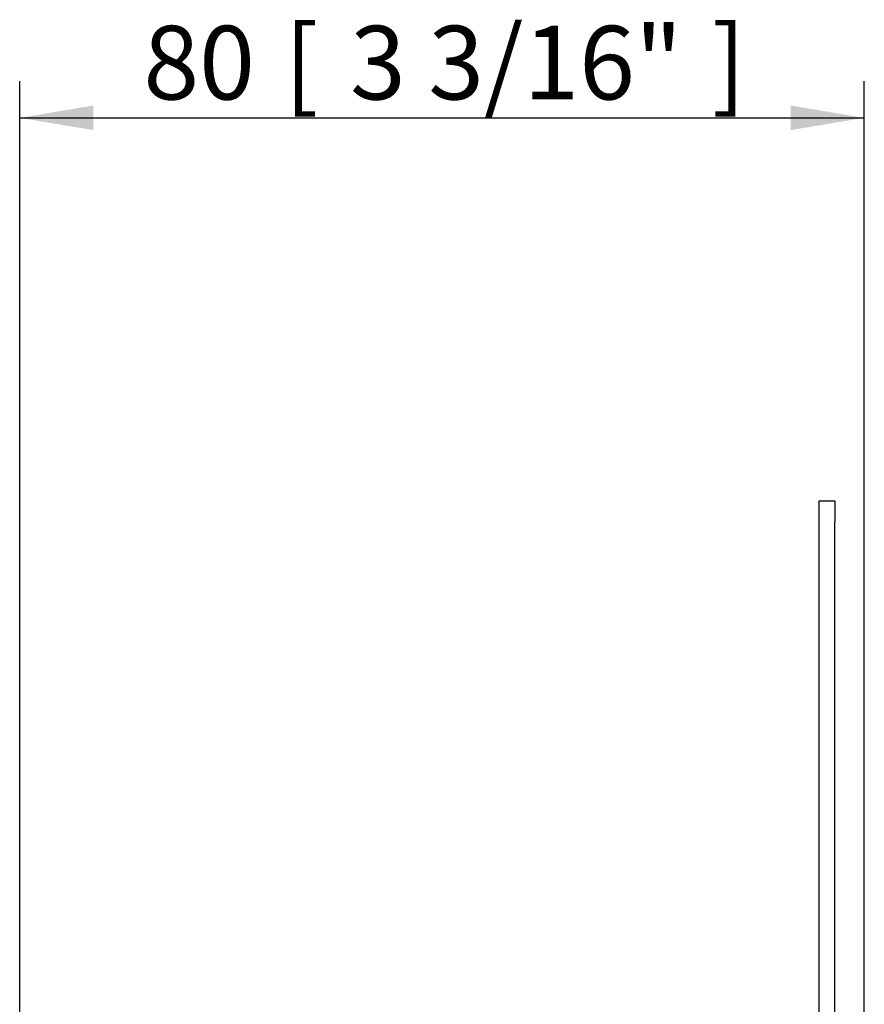
# Model space of a CAD drawing. Units: millimetres. Extents: x -313 to 681, y -98 to 266.
# Drawn here: x 367 to 407, y 219 to 266 of the extents above; entities that cross this region are included whole.
import ezdxf
from ezdxf.enums import TextEntityAlignment as Align

# ---------------------------------------------------------------- set-up
doc = ezdxf.new("R2010")
doc.units = ezdxf.units.MM
doc.layers.add('11417175_KRYCÍ_P', color=7, linetype='Continuous')
doc.layers.add('Default', color=7, linetype='Continuous')
doc.styles.add('SEACAD_Arial', font='arial.ttf')
doc.dimstyles.new('mm[inch]', dxfattribs={"dimtxt": 3.5, "dimasz": 3.5, "dimexe": 1.75, "dimexo": 0, "dimgap": 0.875, "dimtad": 1, "dimdec": 0, "dimtxsty": 'SEACAD_Arial', "dimblk1": '_SE_FILLED', "dimblk2": '_SE_FILLED', "dimsah": 1, "dimcen": 1.75, "dimadec": 0, "dimazin": 0, "dimtfac": 0.5, "dimtdec": 1, "dimtmove": 0, "dimatfit": 3, "dimfxl": 1, "dimtolj": 1, "dimarcsym": 0})

# ---------------------------------------------------------------- blocks, each defined once
blk = doc.blocks.new('SE4')
at = {"layer": '11417175_KRYCÍ_P', "color": 7, "linetype": 'Continuous'}
for p, q in [((404.587, 241.847), (404.587, 242.847)), ((404.587, 242.847), (405.337, 242.847)), ((405.337, 242.847), (405.337, 241.847)), ((404.587, 197.641), (404.587, 241.847)), ((405.337, 197.641), (405.337, 241.847))]:
    blk.add_line(p, q, dxfattribs=at)
blk = doc.blocks.new('DMBLK5')
at = {"layer": 'Default', "linetype": 'Continuous'}
for points in [[(370.087, 261.636), (366.587, 261.052), (370.087, 260.469)], [(403.237, 261.636), (403.237, 260.469), (406.737, 261.052)]]:
    blk.add_hatch(color=7, dxfattribs=at).paths.add_polyline_path(points)
at = {"layer": 'Default', "color": 7, "linetype": 'Continuous'}
for p, q in [((366.587, 216.847), (366.587, 262.802)), ((406.737, 202.447), (406.737, 262.802)), ((366.587, 261.052), (406.737, 261.052))]:
    blk.add_line(p, q, dxfattribs=at)
at = {"layer": 'Default', "color": 7, "linetype": 'Continuous', "style": 'SEACAD_Arial'}
for s, p in [('80', (372.468, 265.427)), ('[', (379.171, 265.427)), ('3 3/16"', (382.291, 265.427)), (']', (399.486, 265.427))]:
    blk.add_text(s, height=3.5, dxfattribs=at).set_placement(p, align=Align.TOP_LEFT)
blk = doc.blocks.new('_SE_FILLED')
at = {"color": 0}
blk.add_line((0, 0), (-1, 0), dxfattribs=at)
blk.add_solid([(0, 0), (-1, -0.1665), (-1, 0.1665), (0, 0)], dxfattribs=at)

msp = doc.modelspace()

# ---------------------------------------------------------------- block references
at = {"layer": 'Default'}
msp.add_blockref('SE4', (0, 0), dxfattribs=at)

# ---------------------------------------------------------------- dimensions: what is measured, and where the dimension line sits
at = {"layer": 'Default', "color": 7, "linetype": 'Continuous'}
dim = msp.add_linear_dim(base=(406.737, 261.052), p1=(366.587, 216.847), p2=(406.737, 202.447), text='\\A1;<>', dimstyle='mm[inch]', override={"dimlfac": 2}, dxfattribs=at)
dim.commit()
dim.dimension.update_dxf_attribs({"geometry": 'DMBLK5', "text_midpoint": (386.662, 261.052), "dimtype": 160})

doc.saveas('drawing.dxf')
